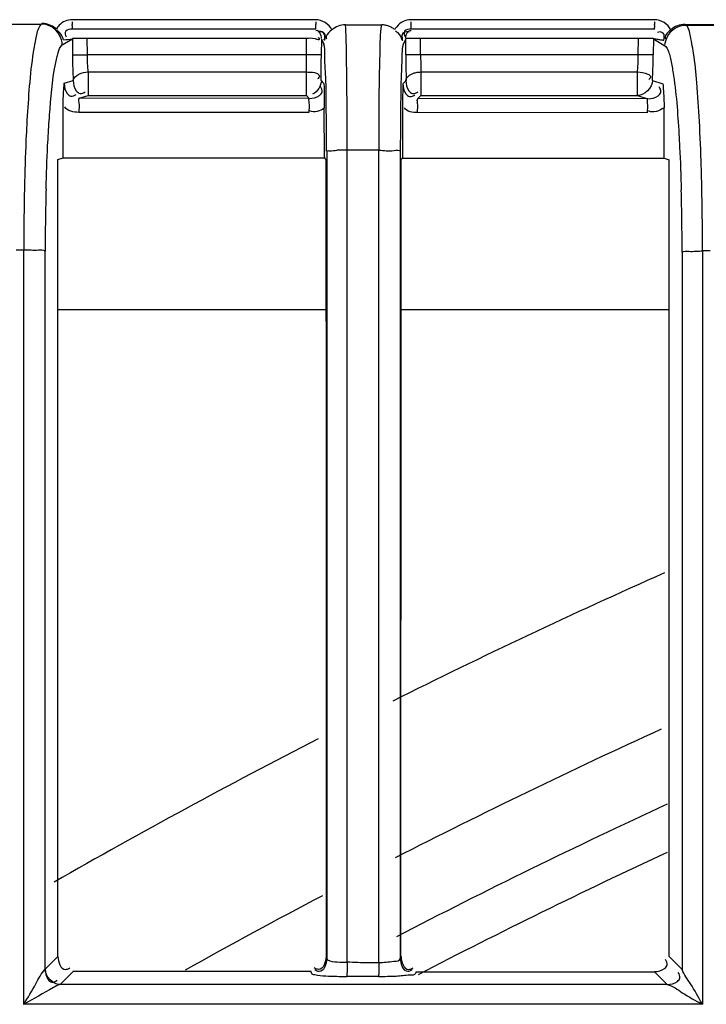
# Model space of a CAD drawing. Extents: x 3026 to 6645, y -287 to 2207.
# Drawn here: x 4170 to 4193, y 1322 to 1355 of the extents above; entities that cross this region are included whole.
import ezdxf

# ---------------------------------------------------------------- set-up
doc = ezdxf.new("R2010")
doc.units = 0
doc.header["$LTSCALE"] = 115.6375
doc.layers.get('0').update_dxf_attribs({"linetype": 'CONTINUOUS'})

msp = doc.modelspace()

# ---------------------------------------------------------------- linework, layer by layer
at = {"color": 7, "linetype": 'Continuous'}
for p, q in [((4169.153, 1354.517), (4170.544, 1354.516)), ((4170.576, 1354.536), (4170.544, 1354.516)), ((4179.698, 1354.664), (4171.574, 1354.664)), ((4180.688, 1354.491), (4181.294, 1354.49)), ((4181.294, 1354.49), (4181.9, 1354.49)), ((4191.005, 1354.664), (4182.875, 1354.664)), ((4192.052, 1354.484), (4192.017, 1354.505)), ((4192.017, 1354.505), (4193.476, 1354.503)), ((4192.052, 1354.484), (4193.443, 1354.484)), ((4179.706, 1354.346), (4171.582, 1354.346)), ((4191.012, 1354.346), (4182.883, 1354.346)), ((4171.241, 1353.82), (4171.579, 1354.023)), ((4171.579, 1354.045), (4171.876, 1354.046)), ((4171.579, 1354.023), (4171.582, 1353.489)), ((4171.876, 1354.046), (4172.077, 1354.046)), ((4172.08, 1353.491), (4172.077, 1354.046)), ((4172.077, 1354.046), (4179.395, 1354.046)), ((4179.395, 1353.491), (4179.395, 1354.046)), ((4179.886, 1354.017), (4179.885, 1353.491)), ((4179.886, 1354.017), (4179.969, 1353.849)), ((4179.993, 1353.987), (4179.998, 1353.984)), ((4179.998, 1353.984), (4180.003, 1353.981)), ((4182.623, 1353.847), (4182.707, 1354.017)), ((4182.698, 1354.046), (4182.988, 1354.046)), ((4182.708, 1353.491), (4182.707, 1354.017)), ((4182.988, 1354.046), (4183.198, 1354.046)), ((4183.198, 1353.491), (4183.198, 1354.046)), ((4183.198, 1354.046), (4190.466, 1354.046)), ((4190.463, 1353.491), (4190.466, 1354.046)), ((4190.466, 1354.046), (4190.903, 1354.045)), ((4190.903, 1354.045), (4190.964, 1354.045)), ((4190.964, 1354.045), (4190.961, 1353.489)), ((4190.964, 1354.023), (4191.353, 1353.788)), ((4171.582, 1353.489), (4172.08, 1353.491)), ((4179.395, 1353.491), (4172.08, 1353.491)), ((4179.894, 1353.491), (4179.394, 1353.491)), ((4183.198, 1353.491), (4182.699, 1353.491)), ((4190.463, 1353.491), (4183.198, 1353.491)), ((4190.961, 1353.489), (4190.463, 1353.491)), ((4172.108, 1352.919), (4172.108, 1352.133)), ((4172.108, 1352.919), (4179.386, 1352.919)), ((4179.386, 1352.133), (4179.386, 1352.919)), ((4183.207, 1352.919), (4183.207, 1352.133)), ((4183.207, 1352.919), (4190.435, 1352.919)), ((4190.435, 1352.133), (4190.435, 1352.919)), ((4171.309, 1352.541), (4171.609, 1352.631)), ((4179.877, 1352.633), (4179.972, 1352.537)), ((4182.619, 1352.536), (4182.715, 1352.632)), ((4190.933, 1352.631), (4191.283, 1352.526)), ((4171.805, 1352.043), (4172.108, 1352.133)), ((4172.108, 1352.133), (4179.386, 1352.133)), ((4179.482, 1352.037), (4179.386, 1352.133)), ((4183.207, 1352.133), (4183.108, 1352.034)), ((4183.207, 1352.133), (4190.435, 1352.133)), ((4190.435, 1352.133), (4190.783, 1352.029)), ((4179.482, 1352.037), (4171.805, 1352.043)), ((4190.783, 1352.029), (4183.108, 1352.034)), ((4179.468, 1351.566), (4171.79, 1351.572)), ((4179.986, 1350.05), (4179.985, 1351.715)), ((4182.604, 1350.049), (4182.605, 1351.697)), ((4190.77, 1351.558), (4183.095, 1351.563)), ((4191.322, 1350.043), (4191.322, 1351.723)), ((4180.067, 1350.273), (4180.067, 1323.334)), ((4181.811, 1350.31), (4180.748, 1350.312)), ((4180.748, 1349.998), (4180.748, 1350.312)), ((4181.808, 1349.996), (4181.808, 1350.311)), ((4182.524, 1350.049), (4182.524, 1350.271)), ((4171.095, 1350.005), (4171.268, 1350.057)), ((4171.095, 1346.98), (4171.095, 1350.005)), ((4171.268, 1350.057), (4180.02, 1350.05)), ((4180.004, 1350.033), (4179.986, 1350.05)), ((4180.748, 1323.407), (4180.748, 1349.998)), ((4181.808, 1323.407), (4181.808, 1349.996)), ((4182.524, 1323.34), (4182.524, 1350.049)), ((4182.604, 1350.049), (4182.552, 1349.996)), ((4182.572, 1350.049), (4191.322, 1350.043)), ((4191.322, 1350.043), (4191.495, 1349.991)), ((4191.496, 1346.948), (4191.495, 1349.991)), ((4169.959, 1346.98), (4169.701, 1346.98)), ((4169.954, 1321.814), (4169.954, 1346.98)), ((4170.672, 1322.981), (4170.672, 1346.944)), ((4191.924, 1346.912), (4191.924, 1322.975)), ((4192.862, 1346.948), (4192.604, 1346.948)), ((4192.604, 1346.948), (4192.604, 1321.814)), ((4171.094, 1345), (4180.041, 1345)), ((4182.55, 1345), (4191.496, 1345)), ((4171.095, 1323.404), (4170.669, 1322.981)), ((4180.052, 1323.407), (4180.074, 1323.334)), ((4180.748, 1323.216), (4180.748, 1323.407)), ((4181.453, 1323.212), (4181.806, 1323.21)), ((4181.808, 1323.21), (4181.808, 1323.407)), ((4182.518, 1323.34), (4182.539, 1323.408)), ((4191.926, 1322.975), (4191.496, 1323.404)), ((4171.172, 1322.48), (4171.594, 1322.902)), ((4179.546, 1322.908), (4171.594, 1322.908)), ((4179.569, 1322.832), (4179.546, 1322.902)), ((4183.046, 1322.902), (4183.025, 1322.838)), ((4183.046, 1322.902), (4190.998, 1322.902)), ((4190.998, 1322.902), (4191.428, 1322.473)), ((4181.794, 1322.737), (4180.736, 1322.737)), ((4191.428, 1322.473), (4171.16, 1322.471)), ((4192.589, 1321.814), (4169.934, 1321.814))]:
    msp.add_line(p, q, dxfattribs=at)
for centre, radius, start, end in [((4175.214, 1354.498), 3.64, 178.4705, 179.8678), ((4183.619, 1354.498), 3.92, 178.5799, 179.8772), ((4186.918, 1354.498), 4.042, 178.6227, 179.881), ((4195.396, 1354.498), 4.391, 178.7322, 179.8904), ((4188.614, 1353.575), 17.033, 180.2884, 181.3062), ((4155.93, 1353.537), 23.465, 358.9238, 359.888), ((4118.951, 1353.577), 60.935, 359.6361, 359.91892), ((4231.133, 1353.504), 48.426, 180.0155, 181.031), ((4204.09, 1353.51), 20.891, 180.0523, 181.6216), ((4183.424, 1353.538), 7.039, 356.4087, 359.6238), ((4173.198, 1353.586), 17.763, 358.6723, 359.6871), ((4133.703, 1353.462), 46.181, 358.9715, 359.6629), ((4176.696, 1353.493), 14.264, 356.5381, 358.7187), ((4162.497, 1353.414), 16.896, 358.3218, 358.9232), ((4185.357, 1353.417), 5.103, 354.408, 356.4067), ((4180.752, 1339.787), 10.525, 90.0183, 91.8984), ((4256.717, 1347.192), 86.759, 178.63537, 180.13971), ((4095.389, 1346.996), 97.215, 359.97158, 1.3127), ((4251.094, 1346.935), 80.422, 178.50991, 179.99368), ((4114.86, 1346.933), 77.064, 359.98397, 1.52012), ((4283.416, 1129.133), 226.624, 113.97366, 116.50806), ((4283.416, 1129.133), 221.915, 114.5456, 117.09124), ((4283.416, 1129.133), 226.624, 117.21458, 119.74799), ((4283.416, 1129.133), 219.556, 114.77021, 117.39588), ((4283.416, 1129.133), 218.1, 114.94733, 117.38), ((4283.416, 1129.133), 221.915, 117.79877, 119.14455)]:
    msp.add_arc(centre, radius, start, end, dxfattribs=at)
for points, knots in [([(4170.545, 1354.516), (4170.524, 1354.503), (4170.419, 1354.367), (4170.389, 1354.197), (4170.357, 1354.057)], [0, 0, 0, 0, 0.141574, 1, 1, 1, 1]), ([(4170.827, 1354.487), (4170.787, 1354.502), (4170.705, 1354.527), (4170.619, 1354.536), (4170.576, 1354.536)], [0, 0, 0, 0, 0.504247, 1, 1, 1, 1]), ([(4171.045, 1354.353), (4171.014, 1354.382), (4170.945, 1354.433), (4170.868, 1354.471), (4170.827, 1354.487)], [0, 0, 0, 0, 0.495565, 1, 1, 1, 1]), ([(4171.138, 1354.479), (4171.12, 1354.46), (4171.086, 1354.42), (4171.058, 1354.376), (4171.045, 1354.353)], [0, 0, 0, 0, 0.501796, 1, 1, 1, 1]), ([(4171.582, 1354.346), (4171.569, 1354.346), (4171.59, 1354.433), (4171.575, 1354.467), (4171.575, 1354.507)], [0, 0, 0, 0, 0.25999, 1, 1, 1, 1]), ([(4179.706, 1354.346), (4179.692, 1354.346), (4179.715, 1354.433), (4179.699, 1354.467), (4179.699, 1354.507)], [0, 0, 0, 0, 0.259796, 1, 1, 1, 1]), ([(4180.732, 1353.057), (4180.729, 1353.23), (4180.717, 1353.708), (4180.721, 1354.188), (4180.688, 1354.491)], [0, 0, 0, 0, 0.361838, 1, 1, 1, 1]), ([(4181.833, 1353.057), (4181.837, 1353.229), (4181.854, 1353.707), (4181.853, 1354.188), (4181.9, 1354.49)], [0, 0, 0, 0, 0.361399, 1, 1, 1, 1]), ([(4182.133, 1354.447), (4182.096, 1354.461), (4182.02, 1354.482), (4181.941, 1354.49), (4181.902, 1354.49)], [0, 0, 0, 0, 0.503697, 1, 1, 1, 1]), ([(4182.337, 1354.332), (4182.307, 1354.357), (4182.242, 1354.401), (4182.171, 1354.434), (4182.133, 1354.447)], [0, 0, 0, 0, 0.496191, 1, 1, 1, 1]), ([(4182.4, 1354.43), (4182.388, 1354.415), (4182.365, 1354.383), (4182.346, 1354.349), (4182.337, 1354.332)], [0, 0, 0, 0, 0.501981, 1, 1, 1, 1]), ([(4182.883, 1354.346), (4182.87, 1354.346), (4182.892, 1354.433), (4182.876, 1354.467), (4182.876, 1354.507)], [0, 0, 0, 0, 0.25972, 1, 1, 1, 1]), ([(4191.012, 1354.346), (4190.998, 1354.346), (4191.022, 1354.433), (4191.005, 1354.467), (4191.005, 1354.507)], [0, 0, 0, 0, 0.259547, 1, 1, 1, 1]), ([(4192.502, 1351.276), (4192.479, 1351.705), (4192.428, 1352.459), (4192.336, 1353.455), (4192.211, 1354.066), (4192.139, 1354.428), (4192.052, 1354.485)], [0, 0, 0, 0, 0.394833, 0.700755, 0.904303, 1, 1, 1, 1]), ([(4171.15, 1354.238), (4171.138, 1354.249), (4171.111, 1354.271), (4171.081, 1354.29), (4171.065, 1354.299)], [0, 0, 0, 0, 0.472577, 1, 1, 1, 1]), ([(4171.582, 1354.346), (4171.505, 1354.346), (4171.322, 1354.344), (4171.328, 1354.136), (4171.375, 1354.095)], [0, 0, 0, 0, 0.556148, 1, 1, 1, 1]), ([(4179.993, 1353.987), (4180.009, 1354.066), (4180.029, 1354.247), (4179.821, 1354.295), (4179.77, 1354.255)], [0, 0, 0, 0, 0.555556, 1, 1, 1, 1]), ([(4180.003, 1353.981), (4180.02, 1354.057), (4180.053, 1354.24), (4179.845, 1354.273), (4179.796, 1354.234)], [0, 0, 0, 0, 0.555085, 1, 1, 1, 1]), ([(4180.052, 1354.098), (4180.048, 1354.086), (4180.044, 1354.059), (4180.06, 1354.035), (4180.069, 1354.027)], [0, 0, 0, 0, 0.515871, 1, 1, 1, 1]), ([(4182.45, 1354.222), (4182.438, 1354.233), (4182.409, 1354.254), (4182.379, 1354.271), (4182.362, 1354.279)], [0, 0, 0, 0, 0.471571, 1, 1, 1, 1]), ([(4182.599, 1353.986), (4182.583, 1354.065), (4182.562, 1354.247), (4182.771, 1354.295), (4182.821, 1354.255)], [0, 0, 0, 0, 0.555785, 1, 1, 1, 1]), ([(4182.883, 1354.346), (4182.807, 1354.346), (4182.622, 1354.347), (4182.641, 1354.141), (4182.688, 1354.103)], [0, 0, 0, 0, 0.558081, 1, 1, 1, 1]), ([(4191.314, 1353.979), (4191.331, 1354.056), (4191.363, 1354.241), (4191.152, 1354.272), (4191.103, 1354.232)], [0, 0, 0, 0, 0.554802, 1, 1, 1, 1]), ([(4170.357, 1354.057), (4170.322, 1353.9), (4170.169, 1352.991), (4170.108, 1352.071), (4170.064, 1351.312)], [0, 0, 0, 0, 0.174459, 1, 1, 1, 1]), ([(4171.059, 1353.393), (4171.072, 1353.448), (4171.114, 1353.593), (4171.159, 1353.764), (4171.241, 1353.82)], [0, 0, 0, 0, 0.362798, 1, 1, 1, 1]), ([(4179.395, 1354.046), (4179.489, 1354.051), (4179.593, 1354.081), (4179.827, 1353.98), (4179.833, 1354.032)], [0, 0, 0, 0, 0.643288, 1, 1, 1, 1]), ([(4179.833, 1354.032), (4179.834, 1354.037), (4179.806, 1354.047), (4179.791, 1354.055), (4179.777, 1354.06)], [0, 0, 0, 0, 0.2621, 1, 1, 1, 1]), ([(4179.96, 1354.003), (4179.965, 1354), (4179.976, 1353.994), (4179.987, 1353.99), (4179.993, 1353.987)], [0, 0, 0, 0, 0.496034, 1, 1, 1, 1]), ([(4180.06, 1350.273), (4180.059, 1350.72), (4180.049, 1351.543), (4180.053, 1352.636), (4179.986, 1353.366), (4180.015, 1353.752), (4179.969, 1353.849)], [0, 0, 0, 0, 0.374685, 0.691963, 0.909899, 1, 1, 1, 1]), ([(4182.559, 1352.749), (4182.566, 1353.008), (4182.596, 1353.369), (4182.586, 1353.746), (4182.623, 1353.847)], [0, 0, 0, 0, 0.706948, 1, 1, 1, 1]), ([(4182.588, 1353.979), (4182.59, 1353.981), (4182.594, 1353.984), (4182.598, 1353.986), (4182.6, 1353.987)], [0, 0, 0, 0, 0.555447, 1, 1, 1, 1]), ([(4190.964, 1354.031), (4191.003, 1354.024), (4191.084, 1354.02), (4191.164, 1354.004), (4191.205, 1353.997)], [0, 0, 0, 0, 0.491332, 1, 1, 1, 1]), ([(4191.205, 1353.997), (4191.223, 1353.994), (4191.259, 1353.988), (4191.296, 1353.982), (4191.314, 1353.979)], [0, 0, 0, 0, 0.497149, 1, 1, 1, 1]), ([(4191.353, 1353.789), (4191.372, 1353.778), (4191.473, 1353.652), (4191.503, 1353.494), (4191.534, 1353.364)], [0, 0, 0, 0, 0.143837, 1, 1, 1, 1]), ([(4191.363, 1354.054), (4191.363, 1354.049), (4191.367, 1354.04), (4191.373, 1354.032), (4191.376, 1354.029)], [0, 0, 0, 0, 0.498517, 1, 1, 1, 1]), ([(4170.778, 1350.891), (4170.794, 1351.159), (4170.856, 1351.996), (4170.927, 1352.838), (4171.059, 1353.393)], [0, 0, 0, 0, 0.31975, 1, 1, 1, 1]), ([(4191.534, 1353.364), (4191.568, 1353.221), (4191.717, 1352.389), (4191.777, 1351.546), (4191.818, 1350.85)], [0, 0, 0, 0, 0.174601, 1, 1, 1, 1]), ([(4180.748, 1350.312), (4180.748, 1350.561), (4180.747, 1351.476), (4180.742, 1352.391), (4180.732, 1353.057)], [0, 0, 0, 0, 0.272469, 1, 1, 1, 1]), ([(4181.811, 1350.31), (4181.81, 1350.56), (4181.809, 1351.475), (4181.818, 1352.391), (4181.833, 1353.057)], [0, 0, 0, 0, 0.272472, 1, 1, 1, 1]), ([(4182.957, 1352.877), (4182.998, 1352.891), (4183.08, 1352.911), (4183.165, 1352.919), (4183.207, 1352.919)], [0, 0, 0, 0, 0.505459, 1, 1, 1, 1]), ([(4190.435, 1352.919), (4190.552, 1352.914), (4190.691, 1352.9), (4190.907, 1352.784), (4190.844, 1352.695), (4190.812, 1352.672)], [0, 0, 0, 0, 0.602405, 0.802482, 1, 1, 1, 1]), ([(4171.268, 1351.72), (4171.268, 1351.801), (4171.272, 1352.075), (4171.291, 1352.349), (4171.309, 1352.541)], [0, 0, 0, 0, 0.295971, 1, 1, 1, 1]), ([(4171.309, 1352.541), (4171.308, 1352.422), (4171.34, 1352.244), (4171.533, 1352.074), (4171.656, 1352.131), (4171.705, 1352.169)], [0, 0, 0, 0, 0.513716, 0.734191, 1, 1, 1, 1]), ([(4171.609, 1352.631), (4171.61, 1352.512), (4171.643, 1352.335), (4171.837, 1352.166), (4171.959, 1352.224), (4172.007, 1352.262)], [0, 0, 0, 0, 0.514995, 0.734965, 1, 1, 1, 1]), ([(4179.819, 1352.771), (4179.819, 1352.757), (4179.803, 1352.722), (4179.775, 1352.7), (4179.757, 1352.688)], [0, 0, 0, 0, 0.395421, 1, 1, 1, 1]), ([(4179.972, 1352.537), (4179.974, 1352.479), (4179.981, 1352.206), (4179.985, 1351.931), (4179.985, 1351.715)], [0, 0, 0, 0, 0.209225, 1, 1, 1, 1]), ([(4182.532, 1350.271), (4182.532, 1350.499), (4182.535, 1351.325), (4182.544, 1352.151), (4182.559, 1352.749)], [0, 0, 0, 0, 0.276324, 1, 1, 1, 1]), ([(4182.605, 1351.697), (4182.606, 1351.78), (4182.607, 1352.059), (4182.614, 1352.339), (4182.619, 1352.536)], [0, 0, 0, 0, 0.295931, 1, 1, 1, 1]), ([(4182.61, 1352.536), (4182.61, 1352.417), (4182.641, 1352.237), (4182.836, 1352.066), (4182.961, 1352.123), (4183.01, 1352.161)], [0, 0, 0, 0, 0.513138, 0.733408, 1, 1, 1, 1]), ([(4182.707, 1352.632), (4182.707, 1352.514), (4182.74, 1352.335), (4182.935, 1352.166), (4183.058, 1352.224), (4183.106, 1352.262)], [0, 0, 0, 0, 0.514427, 0.734366, 1, 1, 1, 1]), ([(4191.283, 1352.526), (4191.288, 1352.47), (4191.312, 1352.203), (4191.322, 1351.935), (4191.322, 1351.723)], [0, 0, 0, 0, 0.207687, 1, 1, 1, 1]), ([(4179.482, 1352.037), (4179.601, 1352.037), (4179.779, 1352.07), (4179.95, 1352.264), (4179.891, 1352.386), (4179.853, 1352.433)], [0, 0, 0, 0, 0.516742, 0.736954, 1, 1, 1, 1]), ([(4190.783, 1352.029), (4190.902, 1352.029), (4191.08, 1352.061), (4191.254, 1352.253), (4191.195, 1352.376), (4191.157, 1352.423)], [0, 0, 0, 0, 0.517277, 0.737626, 1, 1, 1, 1]), ([(4171.805, 1352.043), (4171.77, 1352.012), (4171.825, 1351.821), (4171.79, 1351.682), (4171.79, 1351.572)], [0, 0, 0, 0, 0.299322, 1, 1, 1, 1]), ([(4179.482, 1352.037), (4179.448, 1352.005), (4179.503, 1351.816), (4179.469, 1351.676), (4179.468, 1351.566)], [0, 0, 0, 0, 0.299256, 1, 1, 1, 1]), ([(4183.095, 1351.563), (4183.095, 1351.674), (4183.128, 1351.814), (4183.074, 1352.001), (4183.108, 1352.034)], [0, 0, 0, 0, 0.700774, 1, 1, 1, 1]), ([(4190.77, 1351.558), (4190.771, 1351.668), (4190.803, 1351.811), (4190.751, 1351.995), (4190.783, 1352.029)], [0, 0, 0, 0, 0.700833, 1, 1, 1, 1]), ([(4170.064, 1351.312), (4170.055, 1351.151), (4170.02, 1350.467), (4169.996, 1349.782), (4169.983, 1349.258)], [0, 0, 0, 0, 0.234533, 1, 1, 1, 1]), ([(4192.579, 1349.223), (4192.575, 1349.404), (4192.556, 1350.089), (4192.529, 1350.773), (4192.502, 1351.276)], [0, 0, 0, 0, 0.26428, 1, 1, 1, 1]), ([(4170.699, 1349.026), (4170.712, 1349.502), (4170.735, 1350.124), (4170.769, 1350.746), (4170.778, 1350.891)], [0, 0, 0, 0, 0.765394, 1, 1, 1, 1]), ([(4191.818, 1350.85), (4191.827, 1350.704), (4191.861, 1350.08), (4191.884, 1349.456), (4191.897, 1348.978)], [0, 0, 0, 0, 0.234931, 1, 1, 1, 1]), ([(4180.067, 1350.273), (4180.081, 1350.302), (4180.231, 1350.277), (4180.322, 1350.303), (4180.403, 1350.306)], [0, 0, 0, 0, 0.284041, 1, 1, 1, 1]), ([(4181.811, 1350.31), (4181.976, 1350.31), (4182.168, 1350.253), (4182.495, 1350.337), (4182.524, 1350.271)], [0, 0, 0, 0, 0.695307, 1, 1, 1, 1]), ([(4180.038, 1349.998), (4180.033, 1350.004), (4180.021, 1350.016), (4180.01, 1350.027), (4180.004, 1350.033)], [0, 0, 0, 0, 0.502245, 1, 1, 1, 1]), ([(4170.672, 1346.944), (4170.608, 1346.986), (4170.347, 1346.951), (4170.12, 1346.98), (4169.959, 1346.98)], [0, 0, 0, 0, 0.323534, 1, 1, 1, 1]), ([(4191.924, 1346.912), (4191.988, 1346.952), (4192.242, 1346.92), (4192.464, 1346.948), (4192.621, 1346.948)], [0, 0, 0, 0, 0.325138, 1, 1, 1, 1]), ([(4180.067, 1323.334), (4180.069, 1323.32), (4180.181, 1323.235), (4180.307, 1323.237), (4180.417, 1323.226)], [0, 0, 0, 0, 0.113828, 1, 1, 1, 1]), ([(4181.806, 1323.21), (4181.974, 1323.209), (4182.166, 1323.242), (4182.514, 1323.263), (4182.524, 1323.34)], [0, 0, 0, 0, 0.68203, 1, 1, 1, 1]), ([(4190.998, 1322.907), (4191.117, 1322.907), (4191.295, 1322.941), (4191.464, 1323.136), (4191.407, 1323.258), (4191.369, 1323.307)], [0, 0, 0, 0, 0.514854, 0.735607, 1, 1, 1, 1]), ([(4169.954, 1321.814), (4170.094, 1322.039), (4170.337, 1322.421), (4170.534, 1322.847), (4170.671, 1322.981)], [0, 0, 0, 0, 0.58047, 1, 1, 1, 1]), ([(4170.671, 1322.981), (4170.672, 1322.864), (4170.704, 1322.688), (4170.898, 1322.52), (4171.019, 1322.578), (4171.067, 1322.616)], [0, 0, 0, 0, 0.51377, 0.733591, 1, 1, 1, 1]), ([(4171.351, 1322.977), (4171.374, 1322.977), (4171.427, 1322.989), (4171.471, 1323.018), (4171.495, 1323.036)], [0, 0, 0, 0, 0.441474, 1, 1, 1, 1]), ([(4179.789, 1322.977), (4179.766, 1322.977), (4179.713, 1322.989), (4179.668, 1323.017), (4179.645, 1323.035)], [0, 0, 0, 0, 0.441926, 1, 1, 1, 1]), ([(4179.81, 1322.907), (4179.787, 1322.907), (4179.734, 1322.919), (4179.689, 1322.946), (4179.666, 1322.964)], [0, 0, 0, 0, 0.443099, 1, 1, 1, 1]), ([(4182.769, 1322.914), (4182.793, 1322.914), (4182.848, 1322.927), (4182.894, 1322.958), (4182.919, 1322.977)], [0, 0, 0, 0, 0.436024, 1, 1, 1, 1]), ([(4182.802, 1322.977), (4182.826, 1322.977), (4182.878, 1322.989), (4182.923, 1323.018), (4182.947, 1323.036)], [0, 0, 0, 0, 0.441527, 1, 1, 1, 1]), ([(4192.589, 1321.835), (4192.467, 1322.058), (4192.26, 1322.445), (4191.989, 1322.801), (4191.924, 1322.976)], [0, 0, 0, 0, 0.576284, 1, 1, 1, 1]), ([(4179.665, 1322.794), (4179.642, 1322.799), (4179.611, 1322.807), (4179.573, 1322.822), (4179.569, 1322.832)], [0, 0, 0, 0, 0.675522, 1, 1, 1, 1]), ([(4180.736, 1322.732), (4180.624, 1322.733), (4180.267, 1322.74), (4179.906, 1322.746), (4179.665, 1322.794)], [0, 0, 0, 0, 0.313036, 1, 1, 1, 1]), ([(4180.742, 1322.815), (4180.741, 1322.797), (4180.739, 1322.771), (4180.738, 1322.745), (4180.736, 1322.737)], [0, 0, 0, 0, 0.682336, 1, 1, 1, 1]), ([(4181.8, 1322.814), (4181.799, 1322.796), (4181.797, 1322.771), (4181.796, 1322.745), (4181.794, 1322.737)], [0, 0, 0, 0, 0.682235, 1, 1, 1, 1]), ([(4183.025, 1322.838), (4182.998, 1322.781), (4182.718, 1322.796), (4182.537, 1322.754), (4182.383, 1322.747)], [0, 0, 0, 0, 0.2909, 1, 1, 1, 1]), ([(4191.428, 1322.478), (4191.546, 1322.479), (4191.721, 1322.511), (4191.888, 1322.704), (4191.832, 1322.825), (4191.794, 1322.873)], [0, 0, 0, 0, 0.514176, 0.73441, 1, 1, 1, 1]), ([(4171.16, 1322.476), (4171.083, 1322.452), (4170.683, 1322.22), (4170.286, 1321.996), (4169.954, 1321.814)], [0, 0, 0, 0, 0.175026, 1, 1, 1, 1]), ([(4171.16, 1322.476), (4171.162, 1322.478), (4171.166, 1322.48), (4171.17, 1322.483), (4171.172, 1322.485)], [0, 0, 0, 0, 0.553446, 1, 1, 1, 1]), ([(4191.428, 1322.478), (4191.613, 1322.431), (4191.979, 1322.143), (4192.376, 1321.942), (4192.6, 1321.814)], [0, 0, 0, 0, 0.425121, 1, 1, 1, 1])]:
    msp.add_open_spline(points, degree=3, knots=knots, dxfattribs=at)
for points in [[(4170.89, 1354.421), (4170.786, 1354.482), (4170.663, 1354.515), (4170.543, 1354.516)], [(4171.241, 1353.82), (4171.238, 1354.052), (4171.091, 1354.305), (4170.89, 1354.421)], [(4171.574, 1354.664), (4171.416, 1354.664), (4171.248, 1354.592), (4171.138, 1354.479)], [(4180.24, 1354.325), (4180.147, 1354.517), (4179.911, 1354.664), (4179.698, 1354.664)], [(4180.688, 1354.491), (4180.529, 1354.491), (4180.361, 1354.429), (4180.24, 1354.325)], [(4182.875, 1354.664), (4182.699, 1354.664), (4182.509, 1354.569), (4182.4, 1354.43)], [(4191.55, 1354.327), (4191.455, 1354.518), (4191.218, 1354.664), (4191.005, 1354.664)], [(4192.017, 1354.505), (4191.851, 1354.505), (4191.674, 1354.439), (4191.55, 1354.327)], [(4191.696, 1354.386), (4191.801, 1354.449), (4191.928, 1354.485), (4192.05, 1354.485)], [(4171.282, 1353.987), (4171.254, 1354.077), (4171.22, 1354.174), (4171.15, 1354.238)], [(4179.895, 1354.037), (4179.898, 1354.144), (4179.806, 1354.336), (4179.707, 1354.296)], [(4180.24, 1354.325), (4180.166, 1354.262), (4180.079, 1354.193), (4180.052, 1354.098)], [(4182.588, 1353.979), (4182.562, 1354.069), (4182.522, 1354.163), (4182.45, 1354.222)], [(4182.698, 1354.046), (4182.698, 1354.151), (4182.785, 1354.336), (4182.885, 1354.301)], [(4191.55, 1354.327), (4191.468, 1354.253), (4191.342, 1354.162), (4191.363, 1354.054)], [(4191.353, 1353.79), (4191.355, 1354.019), (4191.499, 1354.269), (4191.696, 1354.386)], [(4171.282, 1353.987), (4171.38, 1354.004), (4171.48, 1354.013), (4171.579, 1354.031)], [(4172.108, 1352.919), (4172.089, 1353.109), (4172.081, 1353.301), (4172.08, 1353.491)], [(4171.586, 1353.186), (4171.59, 1353.001), (4171.597, 1352.816), (4171.61, 1352.631)], [(4171.609, 1352.631), (4171.632, 1352.821), (4171.916, 1352.911), (4172.108, 1352.919)], [(4179.386, 1352.919), (4179.538, 1352.918), (4179.819, 1352.924), (4179.819, 1352.771)], [(4182.707, 1352.632), (4182.711, 1352.749), (4182.847, 1352.84), (4182.957, 1352.877)], [(4179.886, 1352.632), (4179.885, 1352.453), (4179.757, 1352.256), (4179.595, 1352.181)], [(4190.933, 1352.631), (4190.931, 1352.396), (4190.67, 1352.134), (4190.435, 1352.133)], [(4171.266, 1351.166), (4171.266, 1351.35), (4171.268, 1351.535), (4171.268, 1351.72)], [(4171.79, 1351.572), (4171.623, 1351.572), (4171.407, 1351.607), (4171.323, 1351.752)], [(4179.985, 1351.715), (4179.848, 1351.623), (4179.644, 1351.543), (4179.499, 1351.622)], [(4183.095, 1351.563), (4182.939, 1351.564), (4182.734, 1351.591), (4182.658, 1351.726)], [(4191.322, 1351.723), (4191.175, 1351.627), (4190.958, 1351.534), (4190.804, 1351.619)], [(4171.268, 1350.057), (4171.268, 1350.426), (4171.267, 1350.796), (4171.266, 1351.166)], [(4180.038, 1349.998), (4180.043, 1341.134), (4180.049, 1332.27), (4180.052, 1323.407)], [(4182.539, 1323.408), (4182.542, 1332.271), (4182.548, 1341.133), (4182.552, 1349.996)], [(4171.094, 1323.404), (4171.094, 1331.263), (4171.094, 1339.122), (4171.095, 1346.98)], [(4191.496, 1323.404), (4191.496, 1331.252), (4191.496, 1339.1), (4191.496, 1346.948)], [(4171.097, 1323.404), (4171.097, 1323.239), (4171.185, 1322.978), (4171.351, 1322.977)], [(4180.045, 1323.407), (4180.044, 1323.24), (4179.955, 1322.977), (4179.789, 1322.977)], [(4180.067, 1323.334), (4180.067, 1323.168), (4179.976, 1322.908), (4179.81, 1322.907)], [(4180.417, 1323.226), (4180.527, 1323.216), (4180.638, 1323.213), (4180.748, 1323.216)], [(4180.748, 1323.235), (4180.748, 1323.095), (4180.748, 1322.955), (4180.742, 1322.815)], [(4180.748, 1323.235), (4180.865, 1323.225), (4180.983, 1323.218), (4181.101, 1323.215)], [(4181.101, 1323.215), (4181.218, 1323.211), (4181.336, 1323.212), (4181.453, 1323.212)], [(4182.524, 1323.34), (4182.525, 1323.176), (4182.605, 1322.913), (4182.769, 1322.914)], [(4182.546, 1323.408), (4182.547, 1323.241), (4182.635, 1322.977), (4182.802, 1322.977)], [(4171.16, 1322.476), (4170.926, 1322.479), (4170.665, 1322.747), (4170.671, 1322.981)], [(4181.806, 1323.21), (4181.806, 1323.078), (4181.805, 1322.946), (4181.8, 1322.814)], [(4182.383, 1322.747), (4182.187, 1322.737), (4181.99, 1322.733), (4181.794, 1322.732)]]:
    msp.add_open_spline(points, degree=3, dxfattribs=at)

doc.saveas('drawing.dxf')
